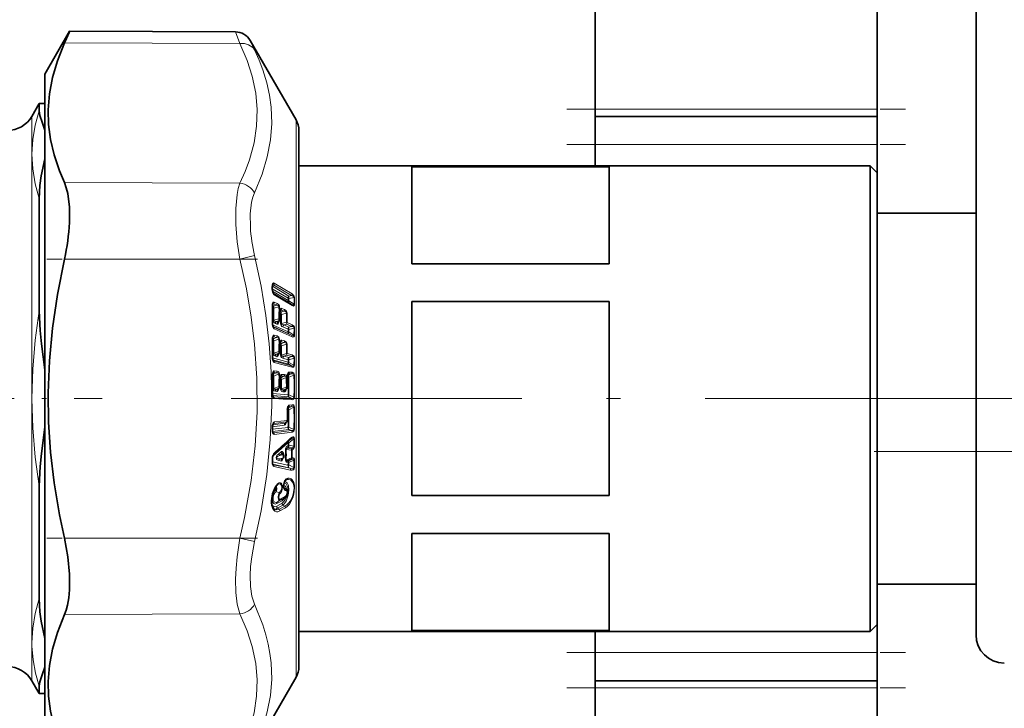
# Model space of a CAD drawing. Extents: x 0 to 420, y 0 to 297.
# Drawn here: x 154 to 189, y 93 to 117 of the extents above; entities that cross this region are included whole.
import ezdxf

# ---------------------------------------------------------------- set-up
doc = ezdxf.new("R2010")
doc.units = 0
doc.linetypes.add('DASHDOT', pattern=[18.5, 12, -3, 0.5, -3])

msp = doc.modelspace()

# ---------------------------------------------------------------- linework, layer by layer
at = {"color": 7, "lineweight": 35}
for p, q in [((187.613, 101.963), (187.613, 191.713)), ((174.113, 122.838), (174.113, 114.088)), ((184.113, 122.838), (184.113, 114.088)), ((154.613, 115.338), (155.49, 116.856)), ((161.369, 116.831), (155.49, 116.856)), ((163.513, 113.713), (161.886, 116.531)), ((154.613, 115.338), (154.613, 109.351)), ((154.152, 113.838), (154.412, 114.288)), ((154.412, 114.288), (154.412, 114.032)), ((154.412, 114.288), (154.613, 114.288)), ((154.613, 98.828), (154.613, 114.288)), ((174.113, 113.838), (174.113, 114.088)), ((184.113, 113.838), (174.113, 113.838)), ((174.113, 113.838), (174.113, 112.838)), ((184.113, 113.838), (184.113, 114.088)), ((184.113, 113.838), (184.113, 112.838)), ((163.613, 108.392), (163.613, 113.338)), ((174.113, 112.838), (174.113, 112.088)), ((184.113, 112.838), (184.113, 111.838)), ((163.613, 112.088), (183.863, 112.088)), ((167.613, 108.614), (167.613, 112.051)), ((174.613, 112.051), (167.613, 112.051)), ((174.613, 108.614), (174.613, 112.051)), ((183.863, 99.882), (183.863, 112.088)), ((184.113, 111.838), (183.863, 112.088)), ((184.113, 100.002), (184.113, 111.838)), ((154.412, 106.945), (154.412, 110.925)), ((187.613, 110.413), (184.113, 110.413)), ((154.613, 109.351), (154.613, 92.338)), ((174.613, 108.614), (167.613, 108.614)), ((163.613, 94.338), (163.613, 108.392)), ((162.672, 107.715), (162.672, 107.799)), ((167.613, 100.401), (167.613, 107.275)), ((174.613, 107.275), (167.613, 107.275)), ((174.613, 100.401), (174.613, 107.275)), ((162.935, 106.644), (162.935, 106.848)), ((162.939, 106.901), (162.94, 106.906)), ((162.944, 106.928), (162.94, 106.906)), ((162.944, 106.93), (162.944, 106.928)), ((162.889, 106.562), (162.889, 106.561)), ((162.89, 106.562), (162.918, 106.597)), ((162.944, 105.789), (162.94, 105.766)), ((162.94, 105.761), (162.94, 105.766)), ((162.944, 105.792), (162.944, 105.789)), ((162.885, 105.411), (162.885, 105.41)), ((162.886, 105.411), (162.917, 105.448)), ((162.935, 105.497), (162.935, 105.705)), ((162.678, 105.262), (162.706, 105.182)), ((162.935, 104.266), (162.935, 104.477)), ((162.944, 104.564), (162.94, 104.539)), ((162.94, 104.534), (162.94, 104.539)), ((162.944, 104.568), (162.944, 104.564)), ((163.199, 104.578), (163.201, 104.594)), ((163.199, 104.578), (163.199, 104.561)), ((163.201, 104.594), (163.203, 104.603)), ((163.203, 104.603), (163.206, 104.639)), ((163.208, 104.652), (163.206, 104.639)), ((162.881, 104.178), (162.916, 104.216)), ((162.881, 104.178), (162.881, 104.177)), ((163.146, 104.157), (163.146, 104.157)), ((163.147, 104.158), (163.181, 104.196)), ((163.142, 102.972), (163.182, 103.013)), ((163.142, 102.972), (163.142, 102.972)), ((162.675, 102.826), (162.674, 102.736)), ((163.323, 102.395), (163.308, 102.382)), ((187.613, 95.463), (187.613, 101.963)), ((162.676, 101.572), (162.676, 101.726)), ((163.035, 101.699), (163.063, 101.738)), ((163.068, 101.849), (163.051, 101.877)), ((154.412, 96.751), (154.412, 100.731)), ((162.842, 100.773), (162.857, 100.787)), ((163.063, 100.293), (163.124, 100.336)), ((174.613, 100.401), (167.613, 100.401)), ((183.863, 95.588), (183.863, 99.882)), ((184.113, 95.838), (184.113, 100.002)), ((154.613, 93.388), (154.613, 98.828)), ((167.613, 95.624), (167.613, 99.061)), ((174.613, 99.061), (167.613, 99.061)), ((174.613, 95.624), (174.613, 99.061)), ((187.613, 97.263), (184.113, 97.263)), ((174.613, 95.624), (167.613, 95.624)), ((184.113, 95.838), (183.863, 95.588)), ((184.113, 95.838), (184.113, 94.838)), ((163.613, 95.588), (183.863, 95.588)), ((174.113, 95.588), (174.113, 94.838)), ((174.113, 94.838), (174.113, 93.838)), ((184.113, 94.838), (184.113, 93.838)), ((163.513, 93.963), (161.886, 91.145)), ((154.152, 93.838), (154.412, 93.388)), ((154.412, 93.643), (154.412, 93.388)), ((184.113, 93.838), (174.113, 93.838)), ((174.113, 93.588), (174.113, 93.838)), ((174.113, 93.588), (174.113, 84.838)), ((184.113, 93.588), (184.113, 93.838)), ((184.113, 93.588), (184.113, 84.838)), ((154.412, 93.388), (154.613, 93.388))]:
    msp.add_line(p, q, dxfattribs=at)
at = {"color": 7, "lineweight": 13}
for p, q in [((161.526, 116.414), (161.369, 116.831)), ((161.526, 116.414), (155.305, 116.438)), ((162.043, 116.193), (161.886, 116.531)), ((154.152, 113.838), (154.152, 112.502)), ((184.113, 114.088), (174.113, 114.088)), ((163.513, 113.713), (163.513, 108.572)), ((184.113, 112.838), (174.113, 112.838)), ((154.152, 112.502), (154.152, 112.494)), ((154.152, 112.494), (154.152, 103.846)), ((161.526, 111.469), (155.305, 111.493)), ((161.526, 108.783), (162.043, 108.905)), ((161.526, 108.783), (155.305, 108.783)), ((163.513, 108.572), (163.513, 93.963)), ((162.718, 107.872), (162.677, 107.821)), ((163.356, 107.489), (162.718, 107.872)), ((163.378, 107.547), (162.74, 107.93)), ((162.662, 107.728), (162.662, 107.812)), ((162.668, 107.669), (162.676, 107.67)), ((162.672, 107.73), (163.231, 107.395)), ((162.677, 107.821), (162.674, 107.822)), ((162.677, 107.821), (163.26, 107.471)), ((162.683, 107.639), (163.231, 107.31)), ((162.707, 107.578), (163.26, 107.246)), ((162.718, 107.564), (162.714, 107.567)), ((162.718, 107.564), (162.715, 107.566)), ((163.356, 107.181), (162.718, 107.564)), ((163.378, 107.132), (162.74, 107.515)), ((163.26, 107.471), (163.356, 107.489)), ((162.677, 107.149), (162.679, 107.148)), ((162.679, 107.148), (162.718, 107.197)), ((162.679, 107.148), (162.726, 107.127)), ((162.819, 107.15), (162.718, 107.197)), ((162.726, 107.127), (162.819, 107.15)), ((162.841, 107.21), (162.74, 107.256)), ((163.231, 107.395), (163.231, 107.31)), ((163.26, 107.384), (163.441, 107.417)), ((163.26, 107.384), (163.26, 107.299)), ((163.441, 107.178), (163.26, 107.299)), ((163.356, 107.181), (163.26, 107.246)), ((163.441, 107.178), (163.441, 107.417)), ((163.463, 107.17), (163.463, 107.409)), ((162.675, 107.059), (162.697, 107.049)), ((162.726, 107.041), (162.906, 107.086)), ((162.903, 106.661), (162.903, 106.864)), ((162.909, 106.932), (162.906, 107.086)), ((162.931, 106.926), (162.928, 107.08)), ((162.935, 106.952), (162.931, 106.926)), ((162.936, 106.956), (162.935, 106.952)), ((162.935, 106.841), (162.964, 106.828)), ((162.986, 106.976), (162.946, 106.927)), ((162.946, 106.927), (162.993, 106.906)), ((163.087, 106.929), (162.986, 106.976)), ((162.993, 106.906), (163.087, 106.929)), ((162.993, 106.82), (163.173, 106.865)), ((163.109, 106.988), (163.008, 107.035)), ((162.679, 106.456), (163.228, 106.206)), ((162.903, 106.661), (162.728, 106.615)), ((162.78, 106.497), (162.834, 106.473)), ((162.903, 106.597), (162.81, 106.573)), ((162.81, 106.573), (162.863, 106.548)), ((162.863, 106.548), (162.903, 106.597)), ((163.176, 106.541), (162.994, 106.495)), ((163.176, 106.478), (163.075, 106.452)), ((163.075, 106.452), (163.258, 106.368)), ((163.359, 106.394), (163.176, 106.478)), ((163.381, 106.452), (163.198, 106.535)), ((162.699, 106.391), (163.257, 106.136)), ((162.707, 106.376), (162.718, 106.366)), ((162.718, 106.366), (162.711, 106.371)), ((163.35, 106.079), (162.718, 106.366)), ((163.371, 106.026), (162.74, 106.314)), ((162.841, 106.055), (162.74, 106.083)), ((163.046, 106.376), (163.229, 106.293)), ((163.228, 106.206), (163.229, 106.293)), ((163.257, 106.197), (163.258, 106.284)), ((163.257, 106.197), (163.437, 106.085)), ((163.257, 106.136), (163.35, 106.079)), ((163.359, 106.394), (163.258, 106.368)), ((163.441, 106.331), (163.258, 106.284)), ((163.441, 106.331), (163.437, 106.085)), ((163.463, 106.324), (163.459, 106.078)), ((162.674, 105.893), (162.697, 105.887)), ((162.718, 106.024), (162.679, 105.978)), ((162.679, 105.978), (162.726, 105.965)), ((162.819, 105.996), (162.718, 106.024)), ((162.726, 105.965), (162.819, 105.996)), ((162.726, 105.882), (162.906, 105.943)), ((162.909, 105.785), (162.906, 105.943)), ((162.928, 105.939), (162.906, 105.943)), ((162.931, 105.781), (162.928, 105.939)), ((162.935, 105.809), (162.931, 105.781)), ((162.936, 105.814), (162.935, 105.809)), ((162.986, 105.849), (162.946, 105.803)), ((162.946, 105.803), (162.993, 105.79)), ((163.087, 105.822), (162.986, 105.849)), ((162.993, 105.79), (163.087, 105.822)), ((162.993, 105.707), (163.173, 105.768)), ((163.109, 105.88), (163.008, 105.908)), ((163.195, 105.765), (163.173, 105.768)), ((162.903, 105.507), (162.728, 105.447)), ((162.903, 105.445), (162.81, 105.413)), ((162.81, 105.413), (162.863, 105.399)), ((162.863, 105.399), (162.903, 105.445)), ((162.903, 105.507), (162.903, 105.714)), ((162.912, 105.442), (162.907, 105.413)), ((162.935, 105.72), (162.964, 105.712)), ((163.176, 105.437), (162.994, 105.374)), ((163.381, 105.383), (163.198, 105.433)), ((162.675, 105.277), (163.228, 105.127)), ((162.692, 105.208), (163.257, 105.054)), ((162.718, 105.174), (162.698, 105.193)), ((163.35, 105.002), (162.718, 105.174)), ((163.371, 104.947), (162.74, 105.119)), ((162.78, 105.338), (162.834, 105.323)), ((163.046, 105.265), (163.229, 105.215)), ((163.176, 105.375), (163.075, 105.341)), ((163.075, 105.341), (163.258, 105.291)), ((163.359, 105.326), (163.176, 105.375)), ((163.228, 105.127), (163.229, 105.215)), ((163.257, 105.121), (163.258, 105.21)), ((163.257, 105.121), (163.437, 105.021)), ((163.257, 105.054), (163.35, 105.002)), ((163.359, 105.326), (163.258, 105.291)), ((163.441, 105.272), (163.258, 105.21)), ((163.441, 105.272), (163.437, 105.021)), ((163.463, 105.268), (163.441, 105.272)), ((163.463, 105.268), (163.459, 105.017)), ((162.683, 104.716), (162.726, 104.713)), ((162.718, 104.76), (162.685, 104.723)), ((162.819, 104.752), (162.718, 104.76)), ((162.726, 104.713), (162.819, 104.752)), ((162.726, 104.635), (162.906, 104.711)), ((162.841, 104.811), (162.74, 104.818)), ((162.909, 104.551), (162.906, 104.711)), ((162.928, 104.71), (162.906, 104.711)), ((162.931, 104.55), (162.928, 104.71)), ((163.109, 104.687), (163.008, 104.694)), ((163.249, 104.719), (163.216, 104.683)), ((163.35, 104.712), (163.249, 104.719)), ((163.35, 104.712), (163.257, 104.673)), ((163.371, 104.77), (163.271, 104.778)), ((163.459, 105.017), (163.437, 105.021)), ((162.664, 104.648), (162.674, 104.647)), ((162.674, 104.638), (162.697, 104.636)), ((162.903, 104.269), (162.903, 104.479)), ((162.935, 104.579), (162.931, 104.55)), ((162.936, 104.584), (162.935, 104.579)), ((162.937, 104.514), (162.964, 104.512)), ((162.95, 104.592), (162.993, 104.589)), ((162.986, 104.636), (162.952, 104.6)), ((163.087, 104.629), (162.986, 104.636)), ((162.993, 104.589), (163.087, 104.629)), ((162.993, 104.511), (163.167, 104.584)), ((163.167, 104.584), (163.173, 104.602)), ((163.167, 104.584), (163.167, 104.563)), ((163.193, 104.612), (163.197, 104.651)), ((163.199, 104.668), (163.197, 104.651)), ((163.202, 104.597), (163.228, 104.595)), ((163.214, 104.676), (163.257, 104.673)), ((163.437, 104.67), (163.257, 104.594)), ((163.459, 104.669), (163.437, 104.67)), ((162.664, 104.025), (162.674, 104.024)), ((162.674, 104.015), (163.228, 103.973)), ((162.728, 104.194), (162.699, 104.196)), ((162.903, 104.269), (162.728, 104.194)), ((162.78, 104.097), (162.834, 104.093)), ((162.903, 104.211), (162.81, 104.172)), ((162.81, 104.172), (162.863, 104.167)), ((162.863, 104.167), (162.903, 104.211)), ((162.903, 104.202), (162.907, 104.198)), ((162.909, 104.209), (162.907, 104.198)), ((162.994, 104.174), (162.965, 104.176)), ((163.169, 104.249), (162.994, 104.174)), ((163.046, 104.077), (163.1, 104.073)), ((163.169, 104.191), (163.075, 104.151)), ((163.075, 104.151), (163.129, 104.147)), ((163.129, 104.147), (163.169, 104.191)), ((163.168, 104.182), (163.172, 104.178)), ((163.175, 104.189), (163.172, 104.178)), ((154.152, 103.846), (154.152, 103.829)), ((154.152, 103.829), (154.152, 95.178)), ((162.686, 103.941), (163.257, 103.897)), ((162.718, 103.9), (162.69, 103.93)), ((163.35, 103.852), (162.718, 103.9)), ((163.371, 103.795), (162.74, 103.843)), ((163.257, 103.971), (163.228, 103.973)), ((163.257, 103.971), (163.437, 103.884)), ((163.257, 103.897), (163.35, 103.852)), ((163.459, 103.883), (163.437, 103.884)), ((163.205, 103.436), (163.228, 103.439)), ((163.218, 103.509), (163.257, 103.514)), ((163.249, 103.548), (163.223, 103.522)), ((163.35, 103.561), (163.249, 103.548)), ((163.257, 103.514), (163.35, 103.561)), ((163.257, 103.442), (163.437, 103.532)), ((163.371, 103.617), (163.271, 103.605)), ((163.459, 103.534), (163.437, 103.532)), ((162.69, 102.911), (163.129, 102.964)), ((162.723, 102.953), (162.696, 102.926)), ((163.172, 103.008), (162.723, 102.953)), ((163.194, 103.063), (162.745, 103.008)), ((163.129, 102.964), (163.172, 103.008)), ((162.665, 102.823), (162.664, 102.733)), ((162.674, 102.75), (163.228, 102.817)), ((162.676, 102.84), (163.1, 102.891)), ((162.682, 102.67), (163.257, 102.74)), ((162.718, 102.626), (162.684, 102.665)), ((163.35, 102.703), (162.718, 102.626)), ((163.371, 102.644), (162.74, 102.567)), ((163.257, 102.819), (163.228, 102.817)), ((163.437, 102.747), (163.257, 102.819)), ((163.35, 102.703), (163.257, 102.74)), ((163.459, 102.748), (163.437, 102.747)), ((162.683, 101.783), (163.226, 102.268)), ((163.226, 102.268), (163.228, 102.177)), ((163.255, 102.275), (163.433, 102.413)), ((163.255, 102.275), (163.257, 102.183)), ((163.455, 102.418), (163.433, 102.413)), ((162.981, 101.956), (162.901, 101.885)), ((163.01, 101.896), (162.93, 101.825)), ((163.04, 101.848), (163.01, 101.896)), ((163.168, 102.038), (163.35, 102.005)), ((163.185, 102.139), (163.228, 102.177)), ((163.215, 102.079), (163.257, 102.117)), ((163.215, 102.079), (163.35, 102.055)), ((163.439, 102.15), (163.257, 102.183)), ((163.393, 102.092), (163.257, 102.117)), ((163.393, 102.092), (163.35, 102.055)), ((163.372, 102.01), (163.35, 102.005)), ((163.414, 102.047), (163.372, 102.01)), ((163.461, 102.155), (163.439, 102.15)), ((188.613, 101.963), (187.613, 101.963)), ((162.666, 101.565), (162.666, 101.718)), ((162.677, 101.598), (163.226, 101.479)), ((162.981, 101.624), (162.901, 101.642)), ((163.04, 101.848), (162.93, 101.825)), ((163.04, 101.726), (162.93, 101.703)), ((163.01, 101.685), (162.93, 101.703)), ((163.01, 101.685), (163.04, 101.726)), ((163.067, 101.737), (163.064, 101.74)), ((163.067, 101.737), (163.07, 101.748)), ((163.35, 101.743), (163.168, 101.66)), ((163.185, 101.58), (163.228, 101.571)), ((163.35, 101.702), (163.215, 101.64)), ((163.215, 101.64), (163.257, 101.631)), ((163.226, 101.479), (163.228, 101.571)), ((163.255, 101.484), (163.257, 101.576)), ((163.393, 101.693), (163.257, 101.631)), ((163.439, 101.659), (163.257, 101.576)), ((163.393, 101.693), (163.35, 101.702)), ((163.414, 101.738), (163.372, 101.748)), ((163.461, 101.663), (163.439, 101.659)), ((162.685, 101.513), (163.255, 101.388)), ((162.703, 101.495), (162.687, 101.509)), ((163.3, 101.366), (162.703, 101.495)), ((163.322, 101.297), (162.725, 101.428)), ((163.255, 101.484), (163.433, 101.396)), ((163.255, 101.388), (163.3, 101.366)), ((163.455, 101.4), (163.433, 101.396)), ((163.124, 100.922), (163.204, 100.974)), ((162.811, 100.543), (162.917, 100.503)), ((163.094, 100.669), (163.133, 100.645)), ((162.828, 100.114), (163.019, 100.219)), ((162.857, 100.178), (163.048, 100.284)), ((162.857, 100.178), (162.93, 100.229)), ((163.12, 100.334), (162.93, 100.229)), ((163.142, 100.383), (162.952, 100.278)), ((163.048, 100.284), (163.12, 100.334)), ((163.048, 100.284), (163.063, 100.293)), ((163.124, 100.336), (163.12, 100.334)), ((162.728, 99.932), (162.738, 99.925)), ((162.827, 100.029), (163.017, 100.134)), ((162.856, 99.951), (163.047, 100.056)), ((162.856, 99.951), (162.921, 99.917)), ((163.112, 100.023), (162.921, 99.917)), ((163.134, 99.963), (162.943, 99.858)), ((163.047, 100.056), (163.112, 100.023)), ((161.526, 98.893), (155.305, 98.893)), ((161.526, 98.893), (162.043, 98.77)), ((161.526, 96.206), (155.305, 96.183)), ((154.152, 95.178), (154.152, 95.177)), ((154.152, 95.177), (154.152, 95.062)), ((154.154, 95.06), (154.152, 95.177)), ((154.152, 95.062), (154.152, 93.838)), ((184.113, 94.838), (174.113, 94.838)), ((184.113, 93.588), (174.113, 93.588))]:
    msp.add_line(p, q, dxfattribs=at)
at = {"color": 7, "linetype": 'DASHDOT', "lineweight": 13, "ltscale": 0.3}
for p, q in [((173.113, 114.088), (185.113, 114.088)), ((173.113, 112.838), (185.113, 112.838)), ((173.113, 94.838), (185.113, 94.838)), ((173.113, 93.588), (185.113, 93.588))]:
    msp.add_line(p, q, dxfattribs=at)
at = {"color": 7, "linetype": 'DASHDOT', "lineweight": 13, "ltscale": 0.186651}
msp.add_line((162.148, 108.783), (154.682, 108.783), dxfattribs=at)
at = {"color": 7, "linetype": 'DASHDOT', "lineweight": 13, "ltscale": 0.327911}
msp.add_line((143.52, 103.838), (156.637, 103.838), dxfattribs=at)
at = {"color": 7, "linetype": 'DASHDOT', "lineweight": 13}
for p, q in [((190.013, 103.838), (161.214, 103.838)), ((183.998, 101.963), (239.378, 101.963))]:
    msp.add_line(p, q, dxfattribs=at)
at = {"color": 7, "linetype": 'DASHDOT', "lineweight": 13, "ltscale": 0.186634}
msp.add_line((162.148, 98.893), (154.682, 98.893), dxfattribs=at)
at = {"color": 7, "lineweight": 35}
for points in [[(155.305, 116.438), (155.054, 115.809), (154.878, 115.212), (154.771, 114.637), (154.728, 114.072), (154.744, 113.548), (154.815, 113.018), (154.943, 112.474), (155.132, 111.908), (155.305, 111.493)], [(154.613, 113.354), (154.511, 113.633), (154.436, 113.869), (154.412, 114.032)], [(154.613, 112.336), (154.481, 111.726), (154.436, 111.392), (154.412, 110.925)], [(155.484, 110.074), (155.483, 110.624), (155.424, 111.103), (155.372, 111.31), (155.305, 111.493)], [(155.305, 108.783), (155.054, 107.523), (154.878, 106.328), (154.771, 105.176), (154.728, 104.046), (154.744, 102.999), (154.815, 101.94), (154.943, 100.853), (155.132, 99.721), (155.305, 98.893)], [(162.676, 107.67), (162.704, 107.583), (162.715, 107.566)], [(154.412, 106.945), (154.441, 106.248), (154.487, 105.78), (154.613, 104.856)], [(162.678, 106.463), (162.701, 106.385), (162.711, 106.371)], [(154.613, 102.82), (154.487, 101.896), (154.441, 101.428), (154.412, 100.731)], [(163.108, 100.899), (163.071, 100.75), (163.08, 100.678), (163.088, 100.662)], [(162.76, 100.662), (162.678, 100.457), (162.645, 100.209), (162.666, 100.04), (162.71, 99.95), (162.728, 99.932)], [(163.171, 100.391), (163.207, 100.51), (163.185, 100.607), (163.149, 100.646)], [(155.305, 96.183), (155.365, 96.341), (155.413, 96.519), (155.457, 96.777), (155.483, 97.062), (155.483, 97.618), (155.425, 98.23), (155.305, 98.893)], [(154.613, 95.34), (154.481, 95.949), (154.436, 96.283), (154.412, 96.751)], [(155.305, 96.183), (155.054, 95.552), (154.878, 94.954), (154.771, 94.377), (154.728, 93.812), (154.744, 93.289), (154.815, 92.759), (154.943, 92.216), (155.132, 91.651), (155.305, 91.238)], [(154.613, 94.322), (154.511, 94.043), (154.436, 93.806), (154.412, 93.643)]]:
    msp.add_lwpolyline(points, dxfattribs=at)
at = {"color": 7, "lineweight": 13}
for points in [[(161.526, 116.414), (161.777, 115.82), (161.956, 115.26), (162.082, 114.66), (162.134, 114.075), (162.115, 113.494), (162.025, 112.904), (161.858, 112.292), (161.71, 111.889), (161.526, 111.469)], [(162.043, 116.193), (162.202, 115.831), (162.334, 115.481), (162.473, 115.029), (162.571, 114.59), (162.63, 114.159), (162.652, 113.582), (162.608, 113.001), (162.495, 112.406), (162.31, 111.785), (162.043, 111.126)], [(154.152, 112.502), (154.182, 113.016), (154.269, 113.525), (154.412, 114.032)], [(154.412, 110.925), (154.269, 111.452), (154.182, 111.975), (154.152, 112.494)], [(161.377, 110.01), (161.374, 110.575), (161.422, 111.068), (161.467, 111.281), (161.526, 111.469)], [(161.894, 109.916), (161.891, 110.384), (161.94, 110.792), (161.984, 110.97), (162.043, 111.126)], [(162.043, 108.905), (162.271, 107.815), (162.442, 106.776), (162.561, 105.773), (162.63, 104.793), (162.651, 103.59), (162.601, 102.382), (162.476, 101.146), (162.271, 99.859), (162.043, 98.77)], [(161.526, 108.783), (161.752, 107.727), (161.922, 106.725), (162.04, 105.762), (162.123, 104.556), (162.13, 103.366), (162.063, 102.166), (161.919, 100.93), (161.688, 99.629), (161.526, 98.893)], [(162.74, 107.93), (162.717, 107.936), (162.705, 107.932), (162.69, 107.919), (162.68, 107.902), (162.668, 107.864)], [(162.718, 107.872), (162.708, 107.875), (162.7, 107.873), (162.689, 107.864), (162.684, 107.859)], [(162.74, 107.515), (162.719, 107.535), (162.691, 107.585), (162.668, 107.669)], [(163.356, 107.489), (163.423, 107.46), (163.44, 107.437), (163.441, 107.417)], [(163.378, 107.547), (163.448, 107.472), (163.463, 107.409)], [(162.74, 107.256), (162.717, 107.258), (162.706, 107.253), (162.691, 107.237), (162.669, 107.178)], [(162.819, 107.15), (162.878, 107.135), (162.895, 107.122), (162.906, 107.103), (162.906, 107.086)], [(163.356, 107.181), (163.407, 107.155), (163.424, 107.152), (163.433, 107.154), (163.437, 107.156), (163.44, 107.162), (163.441, 107.167), (163.441, 107.178)], [(163.378, 107.132), (163.41, 107.118), (163.424, 107.115), (163.44, 107.119), (163.454, 107.131), (163.459, 107.143), (163.463, 107.17)], [(154.152, 103.846), (154.182, 104.879), (154.269, 105.912), (154.412, 106.945)], [(163.008, 107.035), (162.986, 107.038), (162.973, 107.032), (162.958, 107.015), (162.936, 106.956)], [(163.087, 106.929), (163.137, 106.918), (163.155, 106.908), (163.172, 106.886), (163.173, 106.865)], [(162.74, 106.314), (162.725, 106.325), (162.701, 106.357), (162.685, 106.393), (162.669, 106.459)], [(162.728, 106.615), (162.727, 106.604), (162.731, 106.594), (162.738, 106.587), (162.757, 106.579), (162.81, 106.573)], [(162.834, 106.473), (162.852, 106.469), (162.868, 106.475), (162.884, 106.491), (162.907, 106.546)], [(162.863, 106.548), (162.869, 106.547), (162.873, 106.548), (162.882, 106.554), (162.89, 106.562)], [(162.994, 106.495), (162.992, 106.484), (162.996, 106.474), (163.003, 106.466), (163.022, 106.458), (163.075, 106.452)], [(162.74, 106.083), (162.731, 106.084), (162.717, 106.081), (162.706, 106.073), (162.691, 106.054), (162.669, 105.989)], [(163.437, 106.085), (163.437, 106.072), (163.435, 106.066), (163.428, 106.059), (163.423, 106.057), (163.406, 106.057), (163.35, 106.079)], [(163.441, 106.331), (163.441, 106.349), (163.429, 106.369), (163.399, 106.386), (163.359, 106.394)], [(162.819, 105.996), (162.878, 105.988), (162.895, 105.977), (162.903, 105.966), (162.906, 105.943)], [(162.841, 106.055), (162.903, 106.015), (162.918, 105.989), (162.928, 105.939)], [(163.008, 105.908), (162.986, 105.907), (162.973, 105.898), (162.958, 105.879), (162.936, 105.814)], [(163.087, 105.822), (163.137, 105.816), (163.155, 105.809), (163.173, 105.787), (163.173, 105.768)], [(163.109, 105.88), (163.171, 105.84), (163.186, 105.814), (163.195, 105.765)], [(163.459, 106.078), (163.455, 106.05), (163.449, 106.037), (163.435, 106.022), (163.403, 106.016), (163.371, 106.026)], [(162.699, 105.452), (162.707, 105.404), (162.735, 105.362), (162.78, 105.338)], [(162.728, 105.447), (162.727, 105.432), (162.731, 105.426), (162.74, 105.418), (162.764, 105.412), (162.81, 105.413)], [(162.834, 105.323), (162.846, 105.322), (162.868, 105.332), (162.884, 105.352), (162.907, 105.413)], [(163.463, 105.268), (163.455, 105.317), (163.441, 105.342), (163.381, 105.383)], [(162.74, 105.119), (162.725, 105.127), (162.715, 105.136), (162.701, 105.155), (162.685, 105.189), (162.669, 105.253)], [(162.965, 105.38), (162.972, 105.333), (163, 105.29), (163.046, 105.265)], [(162.994, 105.374), (162.993, 105.36), (162.996, 105.354), (163.005, 105.346), (163.029, 105.34), (163.075, 105.341)], [(163.441, 105.272), (163.441, 105.291), (163.429, 105.309), (163.399, 105.323), (163.359, 105.326)], [(162.74, 104.818), (162.731, 104.818), (162.718, 104.812), (162.706, 104.802), (162.691, 104.779), (162.669, 104.708)], [(162.819, 104.752), (162.878, 104.752), (162.895, 104.744), (162.906, 104.726), (162.906, 104.711)], [(162.841, 104.811), (162.876, 104.802), (162.903, 104.782), (162.918, 104.759), (162.928, 104.71)], [(163.008, 104.694), (162.996, 104.693), (162.986, 104.689), (162.973, 104.678), (162.958, 104.655), (162.936, 104.584)], [(163.271, 104.778), (163.259, 104.777), (163.249, 104.772), (163.236, 104.761), (163.221, 104.738), (163.199, 104.668)], [(163.437, 105.021), (163.436, 105.003), (163.432, 104.996), (163.418, 104.988), (163.4, 104.988), (163.35, 105.002)], [(163.437, 104.67), (163.436, 104.688), (163.432, 104.697), (163.418, 104.708), (163.4, 104.713), (163.35, 104.712)], [(163.459, 105.017), (163.449, 104.973), (163.435, 104.954), (163.418, 104.946), (163.371, 104.947)], [(163.459, 104.669), (163.449, 104.717), (163.435, 104.74), (163.371, 104.77)], [(163.087, 104.629), (163.144, 104.629), (163.161, 104.622), (163.17, 104.613), (163.173, 104.602)], [(162.699, 104.196), (162.707, 104.149), (162.735, 104.112), (162.78, 104.097)], [(162.728, 104.194), (162.727, 104.181), (162.729, 104.175), (162.735, 104.17), (162.752, 104.165), (162.771, 104.165), (162.81, 104.172)], [(162.834, 104.093), (162.846, 104.094), (162.868, 104.109), (162.881, 104.127), (162.907, 104.198)], [(162.965, 104.176), (162.972, 104.13), (163, 104.092), (163.046, 104.077)], [(162.994, 104.174), (162.993, 104.16), (162.995, 104.155), (163.001, 104.149), (163.018, 104.145), (163.075, 104.151)], [(163.1, 104.073), (163.112, 104.074), (163.133, 104.089), (163.147, 104.107), (163.172, 104.178)], [(154.412, 100.731), (154.269, 101.764), (154.182, 102.797), (154.152, 103.829)], [(162.74, 103.843), (162.729, 103.846), (162.713, 103.857), (162.7, 103.873), (162.684, 103.907), (162.669, 103.964)], [(163.437, 103.884), (163.436, 103.866), (163.432, 103.858), (163.418, 103.848), (163.4, 103.845), (163.35, 103.852)], [(163.459, 103.883), (163.449, 103.837), (163.435, 103.815), (163.407, 103.799), (163.371, 103.795)], [(163.271, 103.605), (163.259, 103.602), (163.243, 103.59), (163.23, 103.573), (163.214, 103.539), (163.199, 103.481)], [(163.35, 103.561), (163.401, 103.569), (163.418, 103.567), (163.432, 103.558), (163.436, 103.55), (163.437, 103.532)], [(163.371, 103.617), (163.418, 103.612), (163.435, 103.6), (163.449, 103.579), (163.459, 103.534)], [(162.671, 102.881), (162.702, 102.973), (162.724, 102.998), (162.737, 103.006), (162.745, 103.008)], [(163.17, 103.001), (163.14, 102.923), (163.122, 102.902), (163.1, 102.891)], [(162.669, 102.674), (162.684, 102.618), (162.699, 102.591), (162.711, 102.577), (162.719, 102.571), (162.732, 102.567), (162.74, 102.567)], [(163.35, 102.703), (163.401, 102.703), (163.418, 102.708), (163.436, 102.729), (163.437, 102.747)], [(163.371, 102.644), (163.435, 102.677), (163.449, 102.701), (163.459, 102.748)], [(163.322, 102.433), (163.376, 102.471), (163.401, 102.481), (163.429, 102.478), (163.437, 102.473), (163.446, 102.46), (163.452, 102.447), (163.455, 102.418)], [(163.323, 102.395), (163.382, 102.434), (163.409, 102.444), (163.419, 102.445), (163.43, 102.44), (163.433, 102.434), (163.434, 102.421), (163.433, 102.413)], [(162.981, 101.956), (162.997, 101.966), (163.018, 101.967), (163.036, 101.956), (163.049, 101.939), (163.067, 101.9)], [(163.01, 101.896), (163.015, 101.902), (163.023, 101.905), (163.03, 101.902), (163.045, 101.887), (163.051, 101.877)], [(163.168, 102.038), (163.167, 102.049), (163.171, 102.058), (163.183, 102.068), (163.215, 102.079)], [(163.393, 102.092), (163.424, 102.11), (163.439, 102.135), (163.439, 102.15)], [(162.901, 101.885), (162.838, 101.817), (162.808, 101.755), (162.82, 101.684), (162.844, 101.663), (162.901, 101.642)], [(162.93, 101.825), (162.857, 101.782), (162.834, 101.763), (162.821, 101.746), (162.818, 101.735), (162.82, 101.725), (162.827, 101.718), (162.839, 101.712), (162.865, 101.706), (162.93, 101.703)], [(163.067, 101.737), (163.038, 101.665), (163.019, 101.639), (163.006, 101.629), (162.981, 101.624)], [(163.035, 101.699), (163.025, 101.688), (163.02, 101.685), (163.016, 101.683), (163.014, 101.683), (163.01, 101.685)], [(163.139, 101.654), (163.146, 101.614), (163.174, 101.584), (163.185, 101.58)], [(163.168, 101.66), (163.168, 101.649), (163.17, 101.644), (163.178, 101.639), (163.184, 101.638), (163.215, 101.64)], [(163.439, 101.659), (163.438, 101.677), (163.424, 101.69), (163.393, 101.693)], [(163.461, 101.663), (163.455, 101.704), (163.444, 101.722), (163.414, 101.738)], [(163.433, 101.396), (163.434, 101.379), (163.432, 101.371), (163.423, 101.359), (163.41, 101.352), (163.369, 101.349), (163.3, 101.366)], [(163.455, 101.4), (163.446, 101.353), (163.422, 101.317), (163.377, 101.295), (163.322, 101.297)], [(162.852, 100.815), (162.914, 100.855), (162.963, 100.854), (162.985, 100.841), (163.013, 100.804), (163.032, 100.698), (163.007, 100.572), (162.98, 100.513), (162.939, 100.458)], [(163.017, 100.134), (163.074, 100.178), (163.127, 100.245), (163.206, 100.424), (163.23, 100.582), (163.213, 100.723), (163.162, 100.814), (163.087, 100.847)], [(163.047, 100.056), (163.104, 100.118), (163.157, 100.201), (163.235, 100.411), (163.26, 100.59), (163.242, 100.753), (163.197, 100.853), (163.13, 100.905), (163.114, 100.908)], [(163.108, 100.926), (163.088, 100.883), (163.067, 100.805), (163.062, 100.708), (163.075, 100.641), (163.089, 100.612), (163.108, 100.591)], [(163.108, 100.926), (163.163, 100.993), (163.226, 101.022)], [(163.204, 100.974), (163.25, 100.975), (163.316, 100.953), (163.355, 100.921), (163.407, 100.839), (163.432, 100.754), (163.441, 100.66), (163.415, 100.451), (163.376, 100.334), (163.31, 100.207), (163.259, 100.138), (163.187, 100.068), (163.112, 100.023)], [(163.226, 101.022), (163.271, 101.019), (163.337, 100.991), (163.377, 100.954), (163.429, 100.864), (163.454, 100.77), (163.463, 100.669), (163.437, 100.445), (163.398, 100.318), (163.332, 100.179), (163.282, 100.101), (163.211, 100.021), (163.134, 99.963)], [(162.76, 100.689), (162.691, 100.533), (162.652, 100.382), (162.636, 100.153), (162.648, 100.051), (162.676, 99.959), (162.725, 99.88), (162.76, 99.85)], [(162.828, 100.114), (162.771, 100.099), (162.721, 100.121), (162.691, 100.163), (162.668, 100.296), (162.686, 100.419), (162.73, 100.53), (162.782, 100.602)], [(162.857, 100.178), (162.814, 100.159), (162.761, 100.161), (162.735, 100.178), (162.702, 100.244), (162.7, 100.34), (162.728, 100.438), (162.765, 100.5), (162.811, 100.543)], [(162.782, 100.602), (162.794, 100.621), (162.799, 100.652), (162.795, 100.675), (162.79, 100.681), (162.782, 100.684), (162.777, 100.683), (162.769, 100.678)], [(162.811, 100.543), (162.827, 100.63), (162.818, 100.731), (162.814, 100.741)], [(162.857, 100.787), (162.897, 100.808), (162.949, 100.811), (162.974, 100.797), (163.001, 100.755), (163.01, 100.686), (162.993, 100.606), (162.972, 100.563), (162.917, 100.503)], [(162.917, 100.503), (162.891, 100.43), (162.879, 100.341), (162.889, 100.265), (162.906, 100.236), (162.916, 100.229), (162.925, 100.228), (162.93, 100.229)], [(163.181, 100.613), (163.147, 100.715), (163.116, 100.745), (163.071, 100.758)], [(163.171, 100.573), (163.186, 100.555), (163.197, 100.509), (163.171, 100.415)], [(162.939, 100.458), (162.913, 100.413), (162.903, 100.317), (162.911, 100.292), (162.918, 100.283), (162.928, 100.276), (162.94, 100.274), (162.952, 100.278)], [(162.827, 100.029), (162.75, 100.01), (162.682, 100.047), (162.655, 100.086)], [(162.856, 99.951), (162.802, 99.92), (162.776, 99.915), (162.738, 99.925)], [(162.738, 99.925), (162.829, 99.898), (162.921, 99.917)], [(162.76, 99.85), (162.823, 99.829), (162.866, 99.83), (162.943, 99.858)], [(161.526, 96.206), (161.432, 96.55), (161.381, 96.966), (161.37, 97.439), (161.386, 97.825), (161.424, 98.233), (161.526, 98.893)], [(162.043, 96.55), (161.95, 96.835), (161.899, 97.179), (161.887, 97.571), (161.903, 97.89), (161.941, 98.228), (162.043, 98.77)], [(154.152, 95.178), (154.182, 95.698), (154.269, 96.222), (154.412, 96.751)], [(162.043, 96.55), (162.334, 95.819), (162.443, 95.47), (162.527, 95.13), (162.589, 94.801), (162.63, 94.476), (162.652, 93.898), (162.608, 93.32), (162.495, 92.733), (162.31, 92.125), (162.043, 91.482)], [(161.526, 96.206), (161.777, 95.613), (161.957, 95.052), (162.082, 94.454), (162.134, 93.869), (162.115, 93.288), (162.024, 92.697), (161.857, 92.084), (161.709, 91.681), (161.526, 91.261)], [(154.154, 95.06), (154.191, 94.585), (154.278, 94.113), (154.412, 93.643)]]:
    msp.add_lwpolyline(points, dxfattribs=at)
at = {"color": 7, "lineweight": 35}
for centre, radius, start, end in [((110.22, 136.697), 49.428, 335.8025, 336.3332), ((161.366, 116.231), 0.6, 29.9976, 89.7512), ((153.286, 114.338), 1, 270, 330), ((162.863, 113.338), 0.75, 0, 30), ((147.87, 110.476), 7.624, 347.165, 356.9716), ((162.829, 107.802), 0.157, 168.1093, 180.9241), ((162.767, 107.816), 0.0934, 152.7001, 169.1116), ((162.925, 107.715), 0.253, 180.1467, 190.4034), ((162.855, 107.117), 0.181, 169.1591, 181.5633), ((162.786, 107.134), 0.11, 152.9353, 170.7461), ((144.482, 106.811), 18.194, 359.0518, 0.9483), ((163.2, 106.85), 0.265, 168.958, 180.4623), ((163.051, 106.913), 0.108, 152.1894, 170.7758), ((162.929, 106.507), 0.255, 179.2281, 189.8219), ((162.86, 106.644), 0.075, 320.6583, 359.8459), ((162.882, 105.93), 0.208, 169.5858, 181.3371), ((143.616, 105.617), 19.06, 359.0737, 0.9263), ((162.809, 105.948), 0.133, 151.8899, 171.9528), ((163.224, 105.707), 0.29, 169.3171, 180.3946), ((163.076, 105.773), 0.133, 151.4287, 171.9337), ((162.86, 105.497), 0.075, 319.4941, 359.8495), ((162.927, 105.305), 0.253, 179.1072, 189.8123), ((162.905, 104.652), 0.231, 169.9138, 181.1499), ((162.834, 104.672), 0.157, 150.8785, 172.7177), ((163.363, 104.632), 0.155, 150.808, 172.9282), ((143.173, 104.335), 19.503, 359.0843, 0.9157), ((163.241, 104.479), 0.307, 169.547, 180.3325), ((163.102, 104.547), 0.158, 150.6633, 172.6667), ((145.163, 104.295), 18.038, 359.8448, 0.8446), ((162.918, 104.019), 0.244, 178.9694, 189.9198), ((162.86, 104.266), 0.075, 317.8243, 359.8512), ((163.126, 104.246), 0.075, 317.8231, 359.8447), ((162.85, 103.997), 0.173, 186.5952, 210.0277), ((163.451, 103.427), 0.247, 170.1753, 181.0788), ((145.343, 103.111), 17.864, 359.9954, 0.9983), ((163.387, 103.449), 0.18, 150.04, 173.4705), ((162.87, 102.845), 0.191, 149.0199, 172.4853), ((163.128, 103.066), 0.0753, 315.7029, 349.1599), ((162.89, 103.108), 0.318, 349.7278, 0.3089), ((162.9, 102.731), 0.226, 178.811, 190.1496), ((162.924, 102.823), 0.248, 169.112, 179.4132), ((162.826, 102.71), 0.15, 187.3123, 209.1765), ((76.575, 198.511), 129.473, 311.70346, 312.0586), ((162.929, 101.727), 0.253, 164.6362, 180.2224), ((162.85, 101.568), 0.174, 178.4651, 196.9168), ((162.82, 101.764), 0.138, 143.2397, 167.6933), ((162.983, 101.797), 0.1, 323.5878, 31.5786), ((162.745, 101.536), 0.0634, 197.2571, 212.7025), ((163.254, 100.821), 0.164, 128.4308, 152.0102), ((163.263, 100.381), 0.576, 137.0273, 150.7457), ((163.029, 100.466), 0.161, 306.4094, 332.3199), ((188.613, 95.463), 1, 180, 270), ((153.286, 93.338), 1, 30, 90), ((162.863, 94.338), 0.75, 330, 360)]:
    msp.add_arc(centre, radius, start, end, dxfattribs=at)
at = {"color": 7, "lineweight": 13}
for centre, radius, start, end in [((170.264, 110.467), 8.899, 182.9472, 190.9131), ((167.978, 110.297), 6.096, 183.5816, 193.2007), ((162.894, 107.815), 0.231, 167.7311, 180.7163), ((162.64, 107.84), 0.0366, 350.105, 40.7249), ((162.651, 107.931), 0.0889, 318.7704, 359.46), ((162.656, 107.796), 0.017, 9.9456, 67.6021), ((162.656, 107.712), 0.017, 9.7249, 67.4503), ((162.992, 107.728), 0.33, 180.0785, 190.3341), ((162.681, 107.518), 0.0596, 356.974, 50.5643), ((163.289, 107.548), 0.0889, 318.7671, 359.5118), ((162.921, 107.128), 0.257, 168.9142, 181.4078), ((162.646, 107.156), 0.0315, 352.3635, 44.4314), ((162.815, 107.049), 0.118, 138.699, 180.1685), ((162.652, 107.255), 0.0883, 318.6796, 0.5337), ((162.857, 107.085), 0.137, 162.0982, 198.5736), ((162.753, 107.209), 0.0883, 318.6786, 0.5503), ((162.785, 107.078), 0.143, 0.9465, 66.9472), ((163.349, 107.393), 0.119, 138.7911, 179.0914), ((163.283, 107.405), 0.108, 241.0566, 257.7281), ((163.31, 107.307), 0.0792, 177.4159, 230.609), ((163.397, 107.428), 0.144, 162.5834, 197.8818), ((163.319, 107.135), 0.0596, 356.912, 50.5582), ((163.424, 107.338), 0.0802, 61.4819, 78.256), ((163.423, 107.099), 0.0813, 60.8413, 77.4676), ((144.426, 106.821), 18.24, 359.0549, 0.9451), ((162.661, 107.108), 0.0139, 17.59, 77.7075), ((144.89, 106.748), 17.809, 359.6007, 0.9673), ((144.867, 106.74), 17.862, 359.6012, 0.9659), ((163.245, 106.866), 0.342, 168.9827, 180.4709), ((162.893, 106.991), 0.0962, 68.4974, 82.0509), ((162.916, 106.906), 0.0243, 358.6679, 53.0149), ((162.914, 106.93), 0.0296, 354.4441, 46.3514), ((162.913, 106.934), 0.0313, 352.2373, 44.4406), ((163.082, 106.828), 0.118, 138.708, 179.9611), ((145.898, 106.627), 17.067, 359.5833, 0.6737), ((162.919, 107.034), 0.0883, 318.6904, 0.3462), ((163.124, 106.864), 0.137, 162.1552, 198.5169), ((145.877, 106.619), 17.117, 359.5839, 0.6727), ((163.021, 106.988), 0.0883, 318.6896, 0.3605), ((163.054, 106.858), 0.142, 0.556, 66.9397), ((146.478, 106.585), 16.698, 359.8491, 0.9599), ((163.16, 106.77), 0.0966, 68.2668, 81.7839), ((146.458, 106.579), 16.739, 359.8492, 0.9588), ((162.996, 106.516), 0.332, 179.1948, 189.7747), ((162.661, 106.506), 0.0142, 16.1198, 76.3609), ((162.666, 106.48), 0.0209, 278.7183, 305.4514), ((162.833, 106.62), 0.134, 178.3886, 246.7857), ((162.75, 106.745), 0.131, 247.1634, 260.5239), ((162.898, 106.495), 0.118, 138.7279, 178.9933), ((162.952, 106.47), 0.118, 138.7279, 178.9891), ((162.946, 106.579), 0.0514, 190.6186, 219.8671), ((162.805, 106.628), 0.103, 342.3107, 18.3628), ((162.911, 106.61), 0.0149, 238.5645, 298.7124), ((162.683, 106.6), 0.231, 346.4686, 357.6586), ((163.016, 106.624), 0.131, 247.1498, 260.5083), ((163.099, 106.499), 0.134, 178.3563, 246.7836), ((163.164, 106.374), 0.118, 138.7279, 178.9717), ((163.078, 106.509), 0.103, 342.3098, 18.3637), ((163.109, 106.536), 0.0884, 318.7241, 359.3809), ((163.293, 106.453), 0.0884, 318.7242, 359.3777), ((163.328, 106.328), 0.135, 358.5373, 66.822), ((162.674, 106.318), 0.0657, 356.7578, 48.0095), ((162.654, 106.081), 0.0863, 318.2547, 1.1032), ((163.28, 106.327), 0.132, 246.6356, 259.9259), ((163.315, 106.201), 0.0875, 177.1026, 228.0384), ((163.347, 106.29), 0.118, 138.7279, 178.9557), ((163.389, 106.327), 0.137, 162.4216, 198.2529), ((163.306, 106.03), 0.0658, 356.6301, 48.0009), ((163.419, 105.987), 0.0993, 66.3458, 79.622), ((163.424, 106.234), 0.0983, 67.0843, 80.4414), ((162.948, 105.937), 0.285, 169.4588, 181.2376), ((143.555, 105.623), 19.112, 359.0768, 0.9232), ((162.664, 105.918), 0.0126, 35.1081, 89.7678), ((162.653, 105.97), 0.025, 355.213, 50.2725), ((162.715, 105.999), 0.0252, 82.0546, 151.328), ((162.812, 105.888), 0.115, 138.2629, 180.7362), ((144.04, 105.579), 18.659, 359.6099, 0.945), ((162.846, 105.925), 0.127, 161.4796, 199.489), ((144.014, 105.574), 18.715, 359.6104, 0.9436), ((162.755, 106.054), 0.0863, 318.2542, 1.1198), ((163.269, 105.717), 0.366, 169.3523, 180.4146), ((162.922, 105.765), 0.0188, 3.0722, 61.329), ((162.921, 105.79), 0.0232, 356.9528, 52.858), ((162.92, 105.794), 0.0248, 355.1212, 50.3019), ((162.982, 105.824), 0.0255, 82.5614, 151.3264), ((163.079, 105.713), 0.115, 138.2662, 180.5278), ((162.921, 105.907), 0.0863, 318.2601, 0.9148), ((163.113, 105.75), 0.127, 161.5346, 199.4334), ((163.023, 105.879), 0.0863, 318.2597, 0.9292), ((145.681, 105.482), 17.495, 359.8525, 0.9378), ((145.66, 105.478), 17.538, 359.8527, 0.9367), ((162.749, 105.648), 0.202, 255.8154, 264.2428), ((162.895, 105.337), 0.115, 138.2604, 179.5543), ((162.949, 105.322), 0.115, 138.2603, 179.55), ((162.944, 105.447), 0.05, 204.7017, 222.9864), ((162.813, 105.475), 0.0949, 341.6841, 19.2831), ((162.908, 105.46), 0.0149, 251.7829, 309.2529), ((145.083, 105.507), 17.882, 359.5929, 0.6581), ((145.06, 105.502), 17.934, 359.5934, 0.6572), ((163.086, 105.405), 0.0949, 341.6833, 19.2839), ((163.111, 105.433), 0.0863, 318.2665, 359.9442), ((163.295, 105.383), 0.0863, 318.2665, 359.941), ((162.994, 105.31), 0.331, 179.1049, 189.7912), ((162.663, 105.302), 0.0128, 33.5278, 88.0582), ((162.666, 105.266), 0.0128, 282.2789, 338.6281), ((162.726, 105.201), 0.0284, 223.0132, 253.1444), ((162.668, 105.122), 0.0725, 357.3183, 45.5937), ((163.014, 105.576), 0.202, 255.8002, 264.2267), ((163.161, 105.265), 0.115, 138.2598, 179.5325), ((163.28, 105.323), 0.203, 255.227, 263.6256), ((163.324, 105.123), 0.0966, 177.6466, 225.6132), ((163.344, 105.215), 0.115, 138.2594, 179.5164), ((163.378, 105.252), 0.126, 161.7906, 199.1759), ((162.972, 104.654), 0.308, 169.8582, 181.094), ((162.659, 104.692), 0.0191, 359.8853, 58.4957), ((162.719, 104.734), 0.0261, 91.4051, 146.5106), ((162.807, 104.638), 0.11, 137.3425, 181.3016), ((162.658, 104.816), 0.0826, 317.3455, 1.6745), ((162.759, 104.808), 0.0826, 317.3454, 1.6914), ((162.925, 104.692), 0.0826, 317.3455, 1.4832), ((163.027, 104.685), 0.0826, 317.3455, 1.4978), ((163.107, 104.6), 0.0864, 7.9556, 88.3008), ((163.249, 104.693), 0.026, 91.2924, 146.5195), ((163.188, 104.775), 0.0826, 317.3452, 1.7695), ((163.299, 104.95), 0.0726, 357.1966, 45.5883), ((163.289, 104.767), 0.0826, 317.3451, 1.7895), ((143.108, 104.337), 19.558, 359.0873, 0.9127), ((143.603, 104.325), 19.096, 359.6144, 0.9342), ((143.576, 104.323), 19.153, 359.6149, 0.9328), ((163.286, 104.482), 0.383, 169.5903, 180.3645), ((162.908, 104.3), 0.179, 81.6016, 91.8226), ((162.926, 104.536), 0.0146, 11.9986, 72.3875), ((162.926, 104.563), 0.0177, 2.4199, 61.8265), ((162.926, 104.568), 0.0189, 359.8559, 58.5536), ((162.986, 104.61), 0.0264, 91.6279, 146.4616), ((163.074, 104.514), 0.11, 137.3401, 181.0898), ((144.668, 104.304), 18.297, 359.5975, 0.6507), ((144.64, 104.303), 18.354, 359.5981, 0.6497), ((163.168, 104.495), 0.0889, 69.4682, 90.5375), ((163.174, 104.384), 0.179, 81.9617, 92.1732), ((145.121, 104.298), 18.048, 359.8451, 0.8426), ((163.146, 104.456), 0.149, 68.3203, 79.4392), ((163.19, 104.599), 0.0134, 19.9635, 79.1681), ((163.192, 104.637), 0.0152, 9.7013, 70.0933), ((163.189, 104.652), 0.0191, 359.8875, 58.4637), ((163.338, 104.598), 0.11, 137.3428, 181.3649), ((145.726, 104.284), 17.505, 358.9812, 1.0188), ((145.695, 104.283), 17.565, 358.983, 1.017), ((146.329, 104.277), 17.113, 358.6845, 1.3155), ((146.307, 104.276), 17.156, 358.6862, 1.3138), ((162.985, 104.02), 0.321, 178.9982, 189.9325), ((162.89, 104.097), 0.11, 137.3087, 180.0992), ((162.944, 104.093), 0.11, 137.3085, 180.0949), ((162.861, 104.19), 0.0231, 275.3268, 328.3691), ((162.824, 104.239), 0.0844, 340.7154, 20.6314), ((162.904, 104.228), 0.0166, 266.2468, 313.8738), ((163.156, 104.077), 0.11, 137.3076, 180.0771), ((163.209, 104.073), 0.11, 137.3074, 180.0724), ((163.127, 104.17), 0.0231, 275.3514, 328.3634), ((163.089, 104.219), 0.0844, 340.7164, 20.6304), ((163.17, 104.208), 0.0166, 266.2434, 313.8719), ((162.662, 103.979), 0.0154, 293.5395, 353.9262), ((162.722, 103.927), 0.027, 217.5466, 261.6919), ((162.661, 103.846), 0.0787, 357.8899, 43.7098), ((163.333, 103.97), 0.105, 178.206, 223.7197), ((163.293, 103.798), 0.0787, 357.7727, 43.7076), ((163.519, 103.426), 0.324, 170.1689, 181.0574), ((163.195, 103.442), 0.0218, 269.944, 297.1328), ((145.279, 103.109), 17.918, 359.9954, 0.9947), ((163.194, 103.467), 0.0146, 8.5937, 68.9965), ((163.331, 103.442), 0.103, 135.9029, 181.9206), ((145.777, 103.128), 17.453, 358.9797, 1.0203), ((163.254, 103.522), 0.0272, 100.2233, 141.2251), ((163.193, 103.602), 0.0774, 315.9174, 2.3367), ((145.747, 103.13), 17.513, 358.9815, 1.0185), ((163.294, 103.614), 0.0774, 315.9179, 2.3572), ((146.379, 103.139), 17.062, 358.6825, 1.3175), ((146.358, 103.141), 17.106, 358.6842, 1.3158), ((162.729, 102.925), 0.0287, 101.1417, 141.0062), ((162.668, 103.007), 0.0771, 315.8629, 1.0339), ((163.202, 102.893), 0.103, 135.8349, 180.5897), ((163.124, 102.986), 0.0227, 282.1309, 322.5609), ((163.169, 103.027), 0.0195, 278.9453, 314.3588), ((163.189, 103.049), 0.0142, 9.4197, 69.6515), ((162.952, 103.106), 0.246, 349.9489, 0.3856), ((163.198, 103.129), 0.0218, 268.9433, 296.1099), ((162.665, 102.755), 0.0217, 268.0352, 295.199), ((162.967, 102.727), 0.303, 178.8725, 190.2103), ((162.991, 102.82), 0.325, 169.1132, 179.4011), ((162.666, 102.845), 0.0217, 268.2985, 295.462), ((162.657, 102.691), 0.0203, 303.5838, 1.4209), ((162.666, 102.868), 0.0141, 9.3471, 69.547), ((162.718, 102.652), 0.0259, 212.3436, 270.6956), ((162.657, 102.57), 0.0836, 358.4543, 42.4037), ((163.339, 102.815), 0.111, 178.7625, 222.4042), ((163.367, 102.778), 0.116, 159.4967, 199.247), ((163.288, 102.646), 0.0836, 358.3399, 42.4048), ((78.622, 196.062), 126.256, 311.76925, 312.13363), ((163.306, 102.284), 0.081, 159.3473, 190.7991), ((163.339, 102.322), 0.0952, 178.4403, 209.2602), ((163.27, 102.42), 0.0539, 314.9882, 13.4175), ((146.9, 101.904), 16.542, 0.852, 1.7644), ((146.878, 101.908), 16.585, 0.8508, 1.762), ((162.673, 101.884), 0.0535, 314.5818, 12.4538), ((163.099, 101.977), 0.12, 190.1122, 222.3242), ((163.109, 101.87), 0.0523, 143.8889, 182.6139), ((162.838, 101.827), 0.241, 359.742, 17.8059), ((163.277, 102.035), 0.139, 131.5818, 181.2846), ((163.189, 101.871), 0.169, 97.2457, 107.4379), ((146.002, 101.843), 17.138, 359.3691, 0.631), ((145.974, 101.849), 17.195, 359.3701, 0.6298), ((163.303, 102.16), 0.12, 190.4004, 222.3955), ((163.28, 102.015), 0.169, 97.6231, 107.7901), ((163.405, 102.15), 0.152, 167.3459, 192.4031), ((163.239, 102.03), 0.114, 347.2441, 12.505), ((146.594, 101.874), 16.757, 359.5526, 0.4474), ((146.574, 101.879), 16.799, 359.5532, 0.4468), ((163.326, 102.032), 0.0899, 10.0163, 42.2963), ((163.323, 102.151), 0.138, 311.3603, 1.383), ((162.996, 101.72), 0.33, 164.6079, 180.2279), ((162.665, 101.731), 0.0127, 275.0216, 333.3359), ((162.665, 101.578), 0.0127, 274.6217, 332.9576), ((162.914, 101.56), 0.248, 178.7745, 197.657), ((162.67, 101.794), 0.0153, 359.5353, 59.6806), ((163.019, 101.905), 0.12, 190.0046, 222.2983), ((163.011, 101.626), 0.111, 136.7586, 172.2122), ((163.091, 101.609), 0.111, 136.7275, 172.1023), ((163.186, 101.495), 0.166, 96.0456, 106.3306), ((163.295, 101.564), 0.111, 136.6424, 171.8079), ((163.338, 101.555), 0.111, 136.6237, 171.7439), ((163.358, 101.604), 0.105, 165.324, 195.5563), ((163.289, 101.759), 0.0834, 316.7417, 352.2462), ((163.274, 101.722), 0.0789, 345.2304, 15.655), ((163.332, 101.75), 0.0833, 316.7242, 352.1857), ((146.894, 101.905), 16.547, 358.2358, 359.1481), ((146.874, 101.91), 16.589, 358.2381, 359.1491), ((162.648, 101.507), 0.0372, 322.9368, 15.5509), ((162.712, 101.525), 0.0315, 228.0071, 253.224), ((162.65, 101.441), 0.0761, 350.1497, 45.5026), ((163.326, 101.461), 0.101, 169.6314, 225.6399), ((163.271, 101.32), 0.165, 95.3711, 105.7173), ((163.247, 101.311), 0.0762, 349.2764, 45.6913), ((163.081, 100.912), 0.0307, 334.3154, 26.7834), ((163.24, 100.831), 0.148, 103.9947, 126.4496), ((163.149, 101.028), 0.0768, 315.4046, 355.0706), ((163.328, 100.371), 0.65, 136.9664, 150.7307), ((162.733, 100.675), 0.0303, 334.4762, 26.9471), ((162.898, 100.623), 0.118, 190.5207, 222.7505), ((162.806, 100.804), 0.0475, 319.0771, 12.7263), ((162.852, 100.443), 0.0886, 10.065, 42.6516), ((163.167, 100.74), 0.102, 205.3107, 224.2074), ((163.047, 100.612), 0.0651, 340.4965, 52.1141), ((163.148, 100.749), 0.105, 234.2217, 261.5928), ((163.07, 100.536), 0.136, 54.4577, 79.7083), ((163.149, 100.646), 0.069, 234.0295, 274.724), ((163.142, 100.636), 0.0127, 56.1055, 134.7093), ((163.073, 100.588), 0.0827, 352.6749, 43.2579), ((163.109, 100.595), 0.0654, 340.5549, 51.9842), ((163.156, 100.553), 0.0243, 53.7455, 94.0727), ((162.91, 100.116), 0.0815, 130.1841, 181.5871), ((162.89, 100.275), 0.0613, 310.232, 2.058), ((163.1, 100.222), 0.0815, 130.1815, 181.564), ((163.081, 100.381), 0.0613, 310.231, 2.0499), ((163.097, 100.451), 0.0812, 303.565, 334.2195), ((163.147, 100.402), 0.0272, 335.7149, 28.3347), ((162.696, 99.872), 0.0681, 341.1048, 50.8276), ((162.945, 100.029), 0.118, 180.0253, 221.2427), ((162.855, 99.859), 0.0887, 359.6409, 41.2721), ((163.136, 100.134), 0.118, 179.9996, 221.2444), ((163.045, 99.964), 0.0887, 359.6033, 41.2753)]:
    msp.add_arc(centre, radius, start, end, dxfattribs=at)
for centre, major_axis, ratio, start_param, end_param in [((161.523, 115.895), (0.543, 0.256), 0.842357, 0.095907, 1.188395), ((161.523, 110.95), (0.542, -0.257), 0.843359, 0.853377, 1.945866), ((162.735, 107.762), (0.0515, 0.0857), 0.812381, 1.360152, 1.432995), ((162.684, 107.014), (-0.029, -0.184), 0.277038, 3.035501, 3.586721), ((163.317, 107.412), (0.1, 0), 0.346509, 3.664242, 4.100578), ((163.317, 107.328), (-0.0557, -0.0831), 0.38335, 5.299549, 6.227919), ((162.784, 107.063), (0.1, 0.0017), 0.263096, 3.660542, 4.09701), ((162.86, 106.847), (0.075, 0.0007), 0.26299, 0, 0.957566), ((162.866, 106.915), (0.0736, -0.0144), 0.384108, 6.283106, 7.306655), ((162.866, 106.915), (-0.075, -0.001), 0.262888, 3.66165, 4.098062), ((162.95, 106.792), (-0.03, -0.186), 0.276092, 3.038138, 3.588581), ((163.051, 106.842), (0.1, 0.0012), 0.263095, 3.662002, 4.0984), ((162.86, 106.644), (-0.075, 0.0002), 0.26308, 3.141593, 4.102229), ((163.133, 106.525), (-0.075, 0.0002), 0.263095, 3.665881, 4.102217), ((163.316, 106.305), (0.1, -0.0013), 0.262983, 3.668481, 4.104895), ((163.314, 106.217), (-0.0529, -0.0849), 0.430284, 5.210685, 6.147423), ((162.784, 105.896), (0.1, 0.0016), 0.157435, 3.662379, 4.098847), ((162.866, 105.775), (0.0737, -0.0138), 0.284047, 0.000043, 1.001902), ((162.866, 105.775), (-0.075, -0.0009), 0.157217, 3.663066, 4.099478), ((162.916, 105.558), (-0.052, -0.16), 0.213855, 6.261478, 6.759473), ((162.86, 105.704), (0.075, 0.0007), 0.157317, 0, 0.958538), ((162.86, 105.497), (-0.075, 0.0002), 0.157405, 3.141593, 4.101935), ((163.051, 105.721), (0.1, 0.0011), 0.157427, 3.663281, 4.099679), ((163.133, 105.427), (-0.075, 0.0002), 0.15742, 3.665592, 4.101928), ((163.316, 105.222), (0.1, -0.0013), 0.157314, 3.667057, 4.103471), ((163.314, 105.133), (-0.0488, -0.0873), 0.479317, 5.106125, 6.042863), ((162.784, 104.64), (0.0389, -0.0921), 0.555247, 3.594109, 4.530019), ((162.784, 104.64), (0.1, 0.0016), 0.044073, 3.664248, 4.100716), ((162.866, 104.548), (0.0738, -0.0135), 0.174986, 0, 0.980576), ((162.866, 104.548), (-0.075, -0.0009), 0.043846, 3.664507, 4.10092), ((163.051, 104.515), (0.1, 0.0011), 0.044057, 3.664583, 4.100981), ((163.051, 104.515), (0.039, -0.0921), 0.55432, 3.593849, 4.527025), ((163.128, 104.609), (-0.0735, -0.0147), 0.257531, 2.189198, 2.599388), ((163.314, 104.599), (0.1, 0.0018), 0.044085, 3.664141, 4.100634), ((163.314, 104.599), (0.0389, -0.0921), 0.555524, 3.594174, 4.530912), ((162.86, 104.266), (-0.075, 0.0002), 0.044028, 3.141593, 4.101636), ((163.126, 104.246), (-0.075, 0.0002), 0.044029, 3.141593, 4.101641), ((163.314, 103.974), (-0.0436, -0.09), 0.524935, 4.989186, 5.925923), ((163.314, 103.437), (0.1, 0.0018), 0.069847, 2.180533, 2.617027), ((163.314, 103.437), (0.0449, -0.0894), 0.515122, 3.471578, 4.408316), ((163.129, 103.066), (0.009, -0.0744), 0.863903, 0.584458, 1.4292), ((163.313, 102.261), (0.1, 0.0023), 0.193466, 2.177344, 2.613945), ((162.752, 101.702), (-0.008, -0.208), 0.427301, 3.5313, 4.19902), ((163.314, 102.168), (0.0668, -0.0744), 0.766973, 4.018394, 4.707885), ((163.307, 102.016), (-0.0498, 0.0561), 0.766915, 4.014658, 4.712329), ((162.983, 101.797), (0.0852, 0.0524), 0.201409, 6.283133, 6.999047), ((162.983, 101.797), (0.0204, -0.0979), 0.71909, 0.616382, 1.96048), ((162.983, 101.797), (0.0805, -0.0594), 0.503334, 5.799656, 6.283269), ((163.314, 101.559), (0.1, -0.0018), 0.193676, 2.185228, 2.621719), ((163.307, 101.755), (-0.075, 0.0006), 0.193514, 2.183197, 2.61956), ((162.752, 101.64), (-0.024, -0.213), 0.407942, 5.574974, 6.240735), ((163.313, 101.467), (-0.0447, -0.0895), 0.592915, 4.815424, 6.009482), ((163.023, 100.472), (-0.08, -0.264), 0.522995, 0.492895, 1.189916), ((161.523, 96.726), (0.542, 0.257), 0.843359, 4.337322, 5.42981)]:
    msp.add_ellipse(centre, major_axis=major_axis, ratio=ratio, start_param=start_param, end_param=end_param, dxfattribs=at)

doc.saveas('drawing.dxf')
